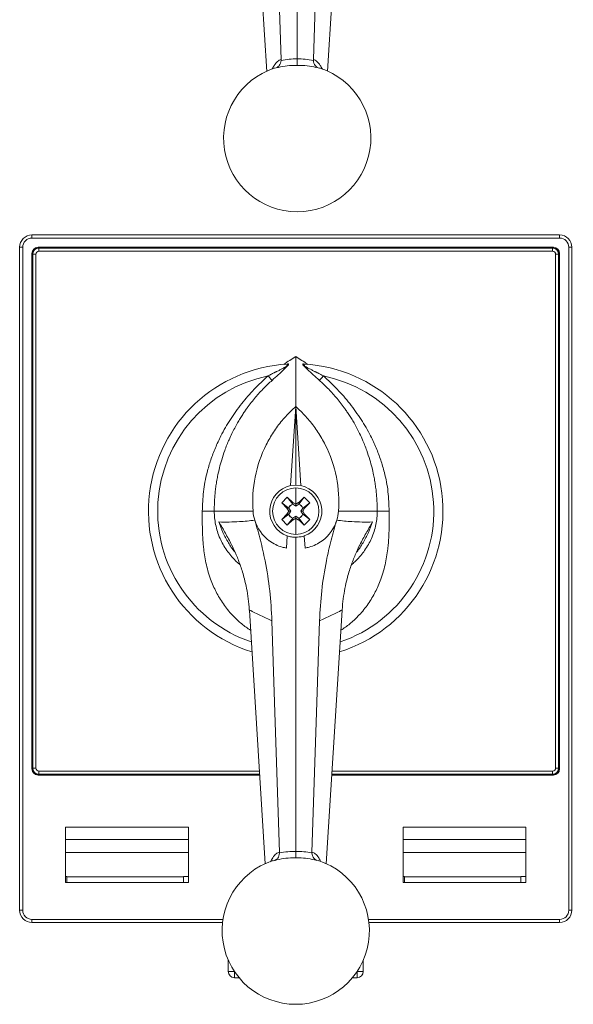
# Model space of a CAD drawing. Units: millimetres. Extents: x -504 to 255, y 561 to 1007.
# Drawn here: x 25 to 115, y 561 to 721 of the extents above; entities that cross this region are included whole.
import ezdxf

# ---------------------------------------------------------------- set-up
doc = ezdxf.new("R2010")
doc.units = ezdxf.units.MM

# ---------------------------------------------------------------- blocks, each defined once
blk = doc.blocks.new('A2-06D-NA')
at = {"color": 7, "linetype": 'Continuous', "lineweight": 15}
for p, q in [((-43, 45), (43, 45)), ((-45, -65), (-45, 43)), ((-43, 42), (-43, -42)), ((-42.9, 41.9), (-42.9, -41.9)), ((-42.85, -41.85), (-42.85, 41.85)), ((42, 43), (-42, 43)), ((41.9, 42.9), (-41.9, 42.9)), ((-41.85, 42.85), (41.85, 42.85)), ((42.85, 41.85), (42.85, -41.85)), ((42.9, -41.9), (42.9, 41.9)), ((43, -42), (43, 42)), ((45, 43), (45, -65)), ((1.33, 23.96), (1.36, 23.96)), ((0, 17.04), (-0.61, 16.48)), ((0, 17.04), (0.61, 16.48)), ((0, 4.25), (0, 17.04)), ((-0.84, 4.17), (0, 4.25)), ((0, 4.25), (0.84, 4.17)), ((-2.28, 1.38), (-1.38, 2.28)), ((-1.38, 2.28), (-0.48, 1.43)), ((-0.49, 1.15), (-1.38, 2.28)), ((0.48, 1.43), (1.38, 2.28)), ((1.38, 2.28), (0.49, 1.15)), ((1.38, 2.28), (2.28, 1.38)), ((-1.43, 0.48), (-2.28, 1.38)), ((-2.28, 1.38), (-1.15, 0.49)), ((-1.15, 0.49), (-1.45, 0.47)), ((-1.14, 0), (-1.44, 0.47)), ((-1.44, -0.47), (-1.14, 0)), ((-0.82, 0), (-1.15, 0.49)), ((-1.15, -0.49), (-0.82, 0)), ((-0.82, 0), (-1.14, 0)), ((-0.49, 1.15), (-0.48, 1.43)), ((-0.49, 1.15), (0, 0.82)), ((-0.47, 1.44), (0, 1.14)), ((0, 1.14), (0.47, 1.44)), ((0, 0.82), (0.49, 1.15)), ((0, 1.14), (0, 0.82)), ((0.48, 1.43), (0.49, 1.15)), ((1.15, 0.49), (0.82, 0)), ((0.82, 0), (1.15, -0.49)), ((0.82, 0), (1.14, 0)), ((1.44, 0.47), (1.14, 0)), ((1.14, 0), (1.44, -0.47)), ((1.15, 0.49), (2.28, 1.38)), ((1.15, 0.49), (1.43, 0.48)), ((2.28, 1.38), (1.43, 0.48)), ((-2.28, -1.38), (-1.43, -0.48)), ((-1.15, -0.49), (-2.28, -1.38)), ((-1.38, -2.28), (-2.28, -1.38)), ((-1.15, -0.49), (-1.43, -0.48)), ((-1.38, -2.28), (-0.49, -1.15)), ((-0.48, -1.43), (-1.38, -2.28)), ((0, -0.82), (-0.49, -1.15)), ((-0.49, -1.15), (-0.47, -1.45)), ((0, -1.14), (-0.47, -1.44)), ((0, -0.82), (0, -1.14)), ((0.49, -1.15), (0, -0.82)), ((0.47, -1.44), (0, -1.14)), ((0.49, -1.15), (0.48, -1.43)), ((1.38, -2.28), (0.48, -1.43)), ((0.49, -1.15), (1.38, -2.28)), ((1.43, -0.48), (1.15, -0.49)), ((2.28, -1.38), (1.15, -0.49)), ((2.28, -1.38), (1.38, -2.28)), ((1.43, -0.48), (2.28, -1.38)), ((0, -55.43), (0, -4.25)), ((-7.56, -16.15), (-7.57, -16.08)), ((-4.96, -57.44), (-7.56, -16.15)), ((4.96, -57.47), (7.56, -16.15)), ((7.56, -16.15), (7.57, -16.08)), ((-42, -43), (-5.87, -43)), ((-41.9, -42.9), (-5.88, -42.9)), ((-5.88, -42.85), (-41.85, -42.85)), ((5.87, -43), (42, -43)), ((41.85, -42.85), (5.88, -42.85)), ((5.88, -42.9), (41.9, -42.9)), ((-37.5, -51.5), (-17.5, -51.5)), ((-37.5, -51.5), (-37.5, -60.5)), ((-17.5, -60.5), (-17.5, -51.5)), ((17.5, -51.5), (37.5, -51.5)), ((17.5, -51.5), (17.5, -60.5)), ((37.5, -60.5), (37.5, -51.5)), ((-17.5, -53.5), (-37.5, -53.5)), ((37.5, -53.5), (17.5, -53.5)), ((-17.5, -55.59), (-37.5, -55.59)), ((-2.64, -55.68), (-2.64, -55.55)), ((2.64, -55.68), (2.64, -55.55)), ((37.5, -55.59), (17.5, -55.59)), ((-3.73, -56.96), (-3.7, -56.95)), ((3.73, -56.96), (3.7, -56.95)), ((-37.5, -59.53), (-37.3, -59.53)), ((-37.5, -60.5), (-17.5, -60.5)), ((-37.3, -59.58), (-37.3, -59.53)), ((-37.3, -60.5), (-37.3, -59.58)), ((-18.3, -59.58), (-37.3, -59.58)), ((-18.3, -59.53), (-17.5, -59.53)), ((-18.3, -59.58), (-18.3, -59.53)), ((-18.3, -60.5), (-18.3, -59.58)), ((17.7, -59.53), (17.5, -59.53)), ((17.5, -60.5), (37.5, -60.5)), ((17.7, -59.58), (17.7, -59.53)), ((17.7, -60.5), (17.7, -59.58)), ((36.7, -59.58), (17.7, -59.58)), ((37.5, -59.53), (36.7, -59.53)), ((36.7, -59.58), (36.7, -59.53)), ((36.7, -60.5), (36.7, -59.58)), ((-11.93, -67), (-43, -67)), ((43, -67), (11.93, -67)), ((-11, -75), (-11, -73.13)), ((11, -73.13), (11, -75)), ((-9.23, -76), (-10, -76)), ((10, -76), (9.23, -76))]:
    blk.add_line(p, q, dxfattribs=at)
at = {"color": 8, "linetype": 'Continuous', "lineweight": 0}
for p, q in [((-43, 44.5), (-43, 45)), ((43, 45), (43, 44.5)), ((43, 44.5), (-43, 44.5)), ((-44.5, 43), (-45, 43)), ((-44.5, 43), (-44.5, -65)), ((-42.35, 41.85), (-42.85, 41.85)), ((-42.35, 41.85), (-42.35, -41.85)), ((-41.85, 42.35), (-41.85, 42.85)), ((41.85, 42.35), (-41.85, 42.35)), ((41.85, 42.85), (41.85, 42.35)), ((42.35, -41.85), (42.35, 41.85)), ((42.85, 41.85), (42.35, 41.85)), ((44.5, -65), (44.5, 43)), ((45, 43), (44.5, 43)), ((-0.84, 4.17), (0, 17.04)), ((0.84, 4.17), (0, 17.04)), ((-6.96, 0), (-13.28, 0)), ((6.96, 0), (13.28, 0)), ((-1.51, -6.01), (-1.38, -4.02)), ((1.51, -6.01), (1.38, -4.02)), ((-42.35, -41.85), (-42.85, -41.85)), ((-41.85, -42.35), (-5.91, -42.35)), ((-41.85, -42.35), (-41.85, -42.85)), ((5.91, -42.35), (41.85, -42.35)), ((41.85, -42.85), (41.85, -42.35)), ((42.85, -41.85), (42.35, -41.85)), ((-3.7, -56.95), (-3.42, -56.89)), ((3.7, -56.95), (3.42, -56.89)), ((-44.5, -65), (-45, -65)), ((45, -65), (44.5, -65)), ((-43, -66.5), (-11.86, -66.5)), ((-43, -66.5), (-43, -67)), ((11.86, -66.5), (43, -66.5)), ((43, -67), (43, -66.5)), ((-10, -75), (-11, -75)), ((-10, -74.97), (-10, -75)), ((-10, -75), (-9.98, -75)), ((-10, -75), (-10, -76)), ((9.98, -75), (10, -75)), ((10, -75), (10, -74.97)), ((11, -75), (10, -75)), ((10, -75), (10, -76))]:
    blk.add_line(p, q, dxfattribs=at)
at = {"color": 7, "linetype": 'Continuous', "lineweight": 15, "flags": 128}
for points in [[(-2.64, -55.55), (-3.33, -34.45), (-3.87, -17.86)], [(2.64, -55.55), (3.33, -34.45), (3.87, -17.86)]]:
    blk.add_lwpolyline(points, dxfattribs=at)
at = {"color": 7, "linetype": 'Continuous', "lineweight": 15}
for centre, radius, start, end in [((-43, 43), 2, 90, 180), ((43, 43), 2, 0, 90), ((-42, 42), 1, 90, 180), ((-41.9, 41.9), 1, 90, 180), ((-41.85, 41.85), 1, 90, 180), ((41.85, 41.85), 1, 360, 90), ((41.9, 41.9), 1, 0, 90), ((42, 42), 1, 0, 90), ((15, 0), 29.32, 120.7721, 125.325), ((-15, 0), 29.32, 54.675, 59.2279), ((0, 0), 24, 93.2367, 252.7004), ((0, 0), 24, 287.346, 86.7633), ((0, 0), 4.25, 101.4392, 251.0716), ((0, 0), 3.78, 90, 270), ((0, 0), 3.78, 270, 90), ((0, 0), 4.25, 288.9284, 78.5608), ((0, 0), 1.25, 113.1421, 156.8579), ((0, 0), 1.25, 23.1421, 66.8579), ((0, 0), 1.25, 203.1421, 246.8579), ((0, 0), 1.25, 293.1421, 336.8579), ((-42, -42), 1, 180, 270), ((-41.9, -41.9), 1, 180, 270), ((-41.85, -41.85), 1, 180, 270), ((41.85, -41.85), 1, 270, 0), ((41.9, -41.9), 1, 270, 0), ((42, -42), 1, 270, 0), ((0, -68.34), 12, 108.1384, 270), ((0, -68.34), 12, 270, 71.8663), ((-43, -65), 2, 180, 270), ((43, -65), 2, 270, 0), ((-10, -75), 1, 180, 270), ((10, -75), 1, 270, 0)]:
    blk.add_arc(centre, radius, start, end, dxfattribs=at)
at = {"color": 8, "linetype": 'Continuous', "lineweight": 0}
for centre, radius, start, end in [((-43, 43), 1.5, 90, 180), ((43, 43), 1.5, 0, 90), ((-41.85, 41.85), 0.5, 90, 180), ((41.85, 41.85), 0.5, 360, 90), ((0, 0), 22.5, 101.5522, 251.2137), ((0, 0), 22.5, 288.828, 78.4478), ((-41.85, -41.85), 0.5, 180, 270), ((41.85, -41.85), 0.5, 270, 0), ((-43, -65), 1.5, 180, 270), ((43, -65), 1.5, 270, 0)]:
    blk.add_arc(centre, radius, start, end, dxfattribs=at)
at = {"color": 7, "linetype": 'Continuous', "lineweight": 15}
for centre, major_axis, ratio, start_param, end_param in [((13.68, 1.44), (-13.99, 15.32), 0.995548, 0.362723, 0.902865), ((-13.68, 1.44), (13.99, 15.32), 0.995548, 5.38032, 5.920462), ((-0.12, 0.12), (-0.782, 0.782), 0.988955, 5.842099, 6.724272), ((0.12, 0.12), (0.782, 0.782), 0.988955, 5.842099, 6.724272), ((0.42, 0.46), (4.43, 4.86), 0.995548, 5.153899, 5.38032), ((-0.42, 0.46), (-4.43, 4.86), 0.995548, 0.902865, 1.129287), ((-0.12, -0.12), (0.782, 0.782), 0.988955, 2.700506, 3.582679), ((0.12, -0.12), (0.782, -0.782), 0.988955, 5.842099, 6.724272)]:
    blk.add_ellipse(centre, major_axis=major_axis, ratio=ratio, start_param=start_param, end_param=end_param, dxfattribs=at)
at = {"color": 8, "linetype": 'Continuous', "lineweight": 0}
for centre, major_axis, start_param, end_param in [((-0.42, 0.46), (-4.43, 4.86), 1.129287, 1.766446), ((0.42, 0.46), (4.43, 4.86), 4.516739, 5.153899)]:
    blk.add_ellipse(centre, major_axis=major_axis, ratio=0.995548, start_param=start_param, end_param=end_param, dxfattribs=at)
at = {"color": 7, "linetype": 'Continuous', "lineweight": 15}
for points, knots in [([(0, 17.04), (0, 18.46), (0, 21.3), (0, 23.89), (0, 25.19)], [0, 0, 0, 0, 0.499911, 1, 1, 1, 1]), ([(-0.61, 16.48), (-1.17, 15.92), (-2.27, 14.8), (-3.68, 12.89), (-4.44, 11.52), (-4.81, 10.83)], [0, 0, 0, 0, 0.333035, 0.666278, 1, 1, 1, 1]), ([(0.61, 16.48), (1.16, 15.93), (2.26, 14.81), (3.67, 12.9), (4.43, 11.52), (4.81, 10.83)], [0, 0, 0, 0, 0.329446, 0.662657, 1, 1, 1, 1]), ([(-3.87, -17.86), (-3.97, -16.22), (-4.15, -12.93), (-4.87, -8.56), (-5.72, -4.73), (-6.36, -2.55), (-6.68, -1.46)], [0, 0, 0, 0, 0.293093, 0.588067, 0.793772, 1, 1, 1, 1]), ([(3.87, -17.86), (3.97, -16.22), (4.15, -12.93), (4.87, -8.56), (5.72, -4.73), (6.36, -2.55), (6.68, -1.46)], [0, 0, 0, 0, 0.293093, 0.588067, 0.793772, 1, 1, 1, 1]), ([(-12.51, -1.76), (-12.51, -1.77), (-12.16, -2.37), (-11.46, -3.56), (-10.52, -5.3), (-9.69, -7.08), (-8.98, -8.89), (-8.42, -10.74), (-8.01, -12.55), (-7.72, -14.24), (-7.62, -15.46), (-7.57, -16.08)], [0, 0, 0, 0, 0.00101, 0.173418, 0.345757, 0.476374, 0.607117, 0.737317, 0.824861, 0.91262, 1, 1, 1, 1]), ([(12.51, -1.76), (12.51, -1.77), (12.16, -2.37), (11.46, -3.56), (10.52, -5.3), (9.69, -7.08), (8.98, -8.89), (8.42, -10.74), (8.01, -12.55), (7.72, -14.24), (7.62, -15.46), (7.57, -16.08)], [0, 0, 0, 0, 0.00101, 0.173418, 0.345757, 0.476374, 0.607117, 0.737317, 0.824861, 0.91262, 1, 1, 1, 1]), ([(0, -4.25), (-0.23, -4.24), (-0.71, -4.22), (-1.15, -4.09), (-1.38, -4.02)], [0, 0, 0, 0, 0.493356, 1, 1, 1, 1]), ([(1.38, -4.02), (1.3, -4.05), (0.86, -4.19), (0.39, -4.22), (0, -4.25)], [0, 0, 0, 0, 0.177702, 1, 1, 1, 1]), ([(-2.64, -55.68), (-2.66, -55.84), (-2.71, -56.16), (-2.94, -56.55), (-3.19, -56.78), (-3.36, -56.87), (-3.42, -56.89), (-3.42, -56.89)], [0, 0, 0, 0, 0.2735764, 0.5458245, 0.8558503, 0.9959127, 1, 1, 1, 1]), ([(0, -56.5), (0, -56.45), (0, -56.36), (0, -56.01), (0, -55.67), (0, -55.47), (0, -55.43)], [0, 0, 0, 0, 0.3163616, 0.6330599, 0.940044, 1, 1, 1, 1]), ([(2.64, -55.68), (2.66, -55.84), (2.71, -56.16), (2.94, -56.55), (3.19, -56.78), (3.36, -56.87), (3.42, -56.89), (3.42, -56.89)], [0, 0, 0, 0, 0.2735764, 0.5458245, 0.8558503, 0.9959127, 1, 1, 1, 1])]:
    blk.add_open_spline(points, degree=3, knots=knots, dxfattribs=at)
at = {"color": 8, "linetype": 'Continuous', "lineweight": 0}
for points, knots in [([(-1.36, 23.96), (-1.32, 23.96), (-1.26, 23.96), (-1.26, 23.89), (-1.34, 23.78), (-1.54, 23.61), (-1.89, 23.38), (-2.35, 23.13), (-2.77, 22.92), (-3.07, 22.78), (-3.24, 22.7), (-3.33, 22.65), (-3.38, 22.63), (-3.4, 22.62), (-3.41, 22.61), (-3.42, 22.61), (-3.42, 22.61), (-3.43, 22.61), (-3.43, 22.61), (-3.43, 22.61), (-3.43, 22.61), (-3.43, 22.61), (-3.43, 22.61), (-3.43, 22.61), (-3.43, 22.61), (-3.43, 22.61), (-3.48, 22.56), (-3.68, 22.51), (-4.02, 22.3), (-4.33, 22.14), (-4.51, 22.04)], [0, 0, 0, 0, 0.058762, 0.115024, 0.169399, 0.230688, 0.339489, 0.474388, 0.58669, 0.655246, 0.692606, 0.712054, 0.721968, 0.726974, 0.729488, 0.730749, 0.731379, 0.731696, 0.731853, 0.731931, 0.731972, 0.731991, 0.732001, 0.732006, 0.732009, 0.732011, 0.736852, 0.7718, 0.865768, 1, 1, 1, 1]), ([(-3.86, 21.31), (-3.52, 21.62), (-2.85, 22.22), (-2.05, 22.95), (-1.5, 23.48), (-1.23, 23.77), (-1.14, 23.93), (-1.17, 24), (-1.27, 24.01), (-1.39, 23.97), (-1.46, 23.96)], [0, 0, 0, 0, 0.2599192, 0.511364, 0.6507706, 0.7586025, 0.8203048, 0.8804954, 0.9375481, 1, 1, 1, 1]), ([(3.86, 21.31), (3.52, 21.62), (2.85, 22.22), (2.05, 22.95), (1.5, 23.48), (1.23, 23.77), (1.14, 23.93), (1.17, 24), (1.27, 24.01), (1.39, 23.97), (1.46, 23.96)], [0, 0, 0, 0, 0.2599192, 0.511364, 0.6507706, 0.7586025, 0.8203048, 0.8804954, 0.9375481, 1, 1, 1, 1]), ([(1.36, 23.96), (1.32, 23.96), (1.26, 23.96), (1.26, 23.89), (1.34, 23.78), (1.54, 23.61), (1.89, 23.38), (2.35, 23.13), (2.77, 22.92), (3.07, 22.78), (3.24, 22.7), (3.33, 22.65), (3.38, 22.63), (3.4, 22.62), (3.41, 22.61), (3.42, 22.61), (3.42, 22.61), (3.43, 22.61), (3.43, 22.61), (3.43, 22.61), (3.43, 22.61), (3.43, 22.61), (3.43, 22.61), (3.43, 22.61), (3.43, 22.61), (3.43, 22.61), (3.48, 22.56), (3.68, 22.51), (4.02, 22.3), (4.33, 22.14), (4.51, 22.04)], [0, 0, 0, 0, 0.058762, 0.115024, 0.169399, 0.230688, 0.339489, 0.474388, 0.58669, 0.655246, 0.692606, 0.712054, 0.721969, 0.726974, 0.729488, 0.730749, 0.731379, 0.731696, 0.731853, 0.731931, 0.731972, 0.731991, 0.732001, 0.732006, 0.732009, 0.732011, 0.736852, 0.7718, 0.865768, 1, 1, 1, 1]), ([(-4.51, 22.04), (-5.28, 21.33), (-6.8, 19.91), (-8.85, 17.53), (-10.68, 15), (-12.09, 12.56), (-13.12, 10.33), (-13.87, 8.35), (-14.57, 5.97), (-15.12, 3.19), (-15.19, 1.06), (-15.23, 0)], [0, 0, 0, 0, 0.124681, 0.247016, 0.372711, 0.495831, 0.580568, 0.66419, 0.747165, 0.874525, 1, 1, 1, 1]), ([(-13.28, 0), (-13.28, 0.26), (-13.28, 0.78), (-13.24, 1.58), (-13.19, 2.41), (-13.11, 3.26), (-13, 4.14), (-12.86, 5.04), (-12.67, 6.01), (-12.42, 7.12), (-12.06, 8.45), (-11.55, 9.99), (-10.98, 11.42), (-10.43, 12.62), (-9.97, 13.53), (-9.52, 14.35), (-9.08, 15.09), (-8.66, 15.75), (-8.27, 16.33), (-7.6, 17.28), (-6.61, 18.54), (-5.26, 20.02), (-4.31, 20.9), (-3.86, 21.31)], [0, 0, 0, 0, 0.032195, 0.065521, 0.099982, 0.135581, 0.17232, 0.210201, 0.249229, 0.296018, 0.353239, 0.420907, 0.499044, 0.544536, 0.586793, 0.625812, 0.661589, 0.694119, 0.723401, 0.749432, 0.839377, 0.922903, 1, 1, 1, 1]), ([(-4.51, 22.04), (-4.43, 21.96), (-4.28, 21.79), (-4.08, 21.57), (-3.93, 21.39), (-3.88, 21.34), (-3.86, 21.31)], [0, 0, 0, 0, 0.242772, 0.500002, 0.757228, 1, 1, 1, 1]), ([(4.51, 22.04), (4.43, 21.96), (4.28, 21.79), (4.08, 21.57), (3.93, 21.39), (3.88, 21.34), (3.86, 21.31)], [0, 0, 0, 0, 0.242772, 0.500002, 0.757228, 1, 1, 1, 1]), ([(13.28, 0), (13.28, 0.26), (13.28, 0.78), (13.24, 1.58), (13.19, 2.41), (13.11, 3.26), (13, 4.14), (12.86, 5.04), (12.67, 6.01), (12.42, 7.12), (12.06, 8.45), (11.55, 9.99), (10.98, 11.42), (10.43, 12.62), (9.97, 13.53), (9.52, 14.35), (9.08, 15.09), (8.66, 15.75), (8.27, 16.33), (7.6, 17.28), (6.61, 18.54), (5.26, 20.02), (4.31, 20.9), (3.86, 21.31)], [0, 0, 0, 0, 0.032195, 0.065521, 0.099982, 0.135581, 0.17232, 0.210201, 0.249229, 0.296018, 0.353239, 0.420907, 0.499044, 0.544536, 0.586793, 0.625812, 0.661589, 0.694119, 0.723401, 0.749432, 0.839377, 0.922903, 1, 1, 1, 1]), ([(4.51, 22.04), (5.28, 21.33), (6.8, 19.91), (8.85, 17.53), (10.68, 15), (12.09, 12.56), (13.12, 10.33), (13.87, 8.35), (14.57, 5.97), (15.12, 3.19), (15.19, 1.06), (15.23, 0)], [0, 0, 0, 0, 0.124681, 0.247016, 0.372711, 0.495831, 0.580568, 0.66419, 0.747165, 0.874525, 1, 1, 1, 1]), ([(0, 1.14), (0, 1.43), (0, 1.98), (0, 2.7), (0, 3.3), (0, 3.63), (0, 3.78)], [0, 0, 0, 0, 0.3039554, 0.5719542, 0.8039743, 1, 1, 1, 1]), ([(-15.23, 0), (-15.23, -0.36), (-15.23, -1.02), (-15.23, -1.88), (-15.22, -2.68), (-15.2, -3.49), (-15.16, -4.37), (-15.1, -5.26), (-15, -6.28), (-14.83, -7.45), (-14.57, -8.76), (-14.22, -10.07), (-13.8, -11.3), (-13.34, -12.41), (-12.85, -13.41), (-12.28, -14.39), (-11.64, -15.35), (-10.93, -16.27), (-10.01, -17.29), (-8.84, -18.39), (-7.85, -19.07), (-7.36, -19.41)], [0, 0, 0, 0, 0.049644, 0.088916, 0.117815, 0.158987, 0.199915, 0.237845, 0.280358, 0.339717, 0.398928, 0.462537, 0.524749, 0.576006, 0.626579, 0.676668, 0.73019, 0.783115, 0.835711, 0.918293, 1, 1, 1, 1]), ([(-13.28, 0), (-13.35, 0), (-13.49, 0), (-13.96, 0), (-14.57, 0), (-15.02, 0), (-15.23, 0)], [0, 0, 0, 0, 0.242772, 0.5, 0.757228, 1, 1, 1, 1]), ([(-9.07, -8.74), (-9.11, -8.71), (-9.36, -8.51), (-9.88, -8.01), (-10.58, -7.27), (-11.26, -6.37), (-11.85, -5.45), (-12.37, -4.41), (-12.78, -3.33), (-13.07, -2.2), (-13.25, -1.09), (-13.27, -0.36), (-13.28, 0)], [0, 0, 0, 0, 0.015129, 0.101862, 0.225954, 0.331783, 0.450625, 0.559159, 0.67891, 0.792029, 0.898891, 1, 1, 1, 1]), ([(15.23, 0), (15.23, -0.36), (15.23, -1.02), (15.23, -1.88), (15.22, -2.68), (15.2, -3.49), (15.16, -4.37), (15.1, -5.26), (15, -6.28), (14.83, -7.45), (14.57, -8.76), (14.22, -10.07), (13.8, -11.3), (13.34, -12.41), (12.85, -13.41), (12.28, -14.39), (11.64, -15.35), (10.93, -16.27), (10.01, -17.29), (8.84, -18.39), (7.85, -19.07), (7.36, -19.41)], [0, 0, 0, 0, 0.049644, 0.088916, 0.117815, 0.158987, 0.199915, 0.237845, 0.280358, 0.339717, 0.398928, 0.462537, 0.524749, 0.576006, 0.626579, 0.676668, 0.73019, 0.783115, 0.835711, 0.918293, 1, 1, 1, 1]), ([(9.07, -8.74), (9.11, -8.71), (9.36, -8.51), (9.88, -8.01), (10.58, -7.27), (11.26, -6.37), (11.85, -5.45), (12.37, -4.41), (12.78, -3.33), (13.07, -2.2), (13.25, -1.09), (13.27, -0.36), (13.28, 0)], [0, 0, 0, 0, 0.015129, 0.101862, 0.225954, 0.331783, 0.450625, 0.559159, 0.67891, 0.792029, 0.898891, 1, 1, 1, 1]), ([(13.28, 0), (13.35, 0), (13.49, 0), (13.96, 0), (14.57, 0), (15.02, 0), (15.23, 0)], [0, 0, 0, 0, 0.242772, 0.5, 0.757227, 1, 1, 1, 1]), ([(-6.68, -1.46), (-7.51, -1.56), (-9.44, -1.78), (-11.39, -1.77), (-12.51, -1.76)], [0, 0, 0, 0, 0.428413, 1, 1, 1, 1]), ([(0, -3.78), (0, -3.63), (0, -3.3), (0, -2.7), (0, -1.98), (0, -1.43), (0, -1.14)], [0, 0, 0, 0, 0.196014, 0.428031, 0.696035, 1, 1, 1, 1]), ([(6.68, -1.46), (7.51, -1.56), (9.44, -1.78), (11.39, -1.77), (12.51, -1.76)], [0, 0, 0, 0, 0.428413, 1, 1, 1, 1]), ([(-12.51, -1.76), (-12.31, -2.33), (-11.92, -3.47), (-11.02, -5.09), (-10.35, -6.16), (-9.93, -6.63), (-9.92, -6.64)], [0, 0, 0, 0, 0.344445, 0.688564, 0.992508, 1, 1, 1, 1]), ([(12.51, -1.76), (12.31, -2.33), (11.92, -3.47), (11.02, -5.09), (10.35, -6.16), (9.93, -6.63), (9.92, -6.64)], [0, 0, 0, 0, 0.344445, 0.688564, 0.992508, 1, 1, 1, 1]), ([(-4.3, -4.82), (-3.96, -5.04), (-3.31, -5.47), (-2.35, -5.84), (-1.74, -5.96), (-1.51, -6.01)], [0, 0, 0, 0, 0.397616, 0.772409, 1, 1, 1, 1]), ([(4.3, -4.82), (3.96, -5.04), (3.31, -5.47), (2.35, -5.84), (1.74, -5.96), (1.51, -6.01)], [0, 0, 0, 0, 0.397616, 0.772409, 1, 1, 1, 1]), ([(-7.57, -16.08), (-6.95, -16.4), (-5.73, -17.04), (-4.49, -17.59), (-3.87, -17.86)], [0, 0, 0, 0, 0.499958, 1, 1, 1, 1]), ([(7.57, -16.08), (6.95, -16.4), (5.73, -17.04), (4.49, -17.59), (3.87, -17.86)], [0, 0, 0, 0, 0.4999584, 1, 1, 1, 1]), ([(-2.64, -55.55), (-2.64, -55.55), (-2.85, -55.58), (-3.18, -55.79), (-3.69, -56.32), (-3.98, -56.9), (-4.1, -57.12)], [0, 0, 0, 0, 0.000011, 0.371653, 0.754072, 1, 1, 1, 1]), ([(0, -55.43), (0, -55.43), (-0.44, -55.43), (-1.31, -55.46), (-2.2, -55.59), (-2.64, -55.68), (-2.64, -55.68)], [0, 0, 0, 0, 0.000022, 0.495555, 0.997364, 1, 1, 1, 1]), ([(0, -55.43), (0, -55.43), (0.44, -55.43), (1.31, -55.46), (2.2, -55.59), (2.64, -55.68), (2.64, -55.68)], [0, 0, 0, 0, 0.000021, 0.495554, 0.997364, 1, 1, 1, 1]), ([(2.64, -55.55), (2.64, -55.55), (2.85, -55.58), (3.18, -55.79), (3.68, -56.3), (3.96, -56.85), (4.06, -57.05)], [0, 0, 0, 0, 0.000011, 0.382959, 0.777012, 1, 1, 1, 1]), ([(-3.42, -56.89), (-2.94, -56.78), (-1.98, -56.55), (-0.82, -56.47), (-0.17, -56.49), (0, -56.5)], [0, 0, 0, 0, 0.4224739, 0.8533785, 1, 1, 1, 1]), ([(3.42, -56.89), (2.94, -56.78), (1.98, -56.55), (0.82, -56.47), (0.17, -56.49), (0, -56.5)], [0, 0, 0, 0, 0.4224743, 0.8533794, 1, 1, 1, 1])]:
    blk.add_open_spline(points, degree=3, knots=knots, dxfattribs=at)
blk = doc.blocks.new('A2-06D')
blk.add_blockref('A2-06D-NA', (-0.12, 0.12))
blk = doc.blocks.new('A2N-R224-NA')
at = {"color": 7, "linetype": 'Continuous', "lineweight": 15}
for p, q in [((-43, 65), (43, 65)), ((-45, -43), (-45, 63)), ((45, 63), (45, -43)), ((-42, 61), (-42, 47)), ((41, 62), (-41, 62)), ((-40.75, 61.9), (41.05, 61.9)), ((-27.35, 62), (-27.35, 61.9)), ((-20.35, 62), (-20.35, 61.9)), ((20.65, 61.9), (20.65, 62)), ((27.65, 62), (27.65, 61.9)), ((-41.75, 47.1), (-41.75, 60.9)), ((42.05, 60.9), (42.05, 47.1)), ((-41.75, 47.1), (-41.75, 47)), ((-41, 46), (41, 46)), ((41.05, 46.1), (-40.75, 46.1)), ((-2.85, 46.1), (-2.85, 46)), ((3.15, 46.1), (3.15, 46)), ((43, 43), (-43, 43)), ((-43, 43), (-43, -43)), ((-42.85, -41.85), (-42.85, 41.85)), ((-41.85, 42.85), (41.85, 42.85)), ((42.85, 41.85), (42.85, -41.85)), ((43, -43), (43, 43)), ((0, 17.04), (-0.61, 16.48)), ((0, 17.04), (0.61, 16.48)), ((0, 4.25), (0, 17.04)), ((-0.84, 4.17), (0, 4.25)), ((0, 4.25), (0.84, 4.17)), ((-2.34, 1.28), (-1.48, 2.22)), ((-1.48, 2.22), (-0.54, 1.41)), ((-0.54, 1.13), (-1.48, 2.22)), ((0.41, 1.45), (1.28, 2.34)), ((1.28, 2.34), (0.44, 1.17)), ((1.28, 2.34), (2.22, 1.48)), ((-1.45, 0.41), (-2.34, 1.28)), ((-2.34, 1.28), (-1.17, 0.44)), ((-1.14, -0.05), (-1.46, 0.4)), ((-1.45, 0.41), (-1.17, 0.44)), ((-0.82, -0.04), (-1.17, 0.44)), ((-0.54, 1.13), (-0.54, 1.41)), ((-0.54, 1.13), (-0.04, 0.82)), ((-0.53, 1.42), (-0.05, 1.14)), ((-0.05, 1.14), (0.4, 1.46)), ((-0.04, 0.82), (-0.05, 1.14)), ((-0.04, 0.82), (0.44, 1.17)), ((0.41, 1.45), (0.44, 1.17)), ((1.13, 0.54), (0.82, 0.04)), ((0.82, 0.04), (1.14, 0.05)), ((0.82, 0.04), (1.17, -0.44)), ((1.13, 0.54), (2.22, 1.48)), ((1.13, 0.54), (1.41, 0.54)), ((1.42, 0.53), (1.14, 0.05)), ((1.14, 0.05), (1.46, -0.41)), ((2.22, 1.48), (1.41, 0.54)), ((-2.22, -1.48), (-1.41, -0.54)), ((-1.13, -0.54), (-2.22, -1.48)), ((-1.28, -2.34), (-2.22, -1.48)), ((-1.42, -0.53), (-1.14, -0.05)), ((-1.13, -0.54), (-1.41, -0.54)), ((-1.28, -2.34), (-0.44, -1.17)), ((-0.42, -1.45), (-1.28, -2.34)), ((-1.14, -0.05), (-0.82, -0.04)), ((-1.13, -0.54), (-0.82, -0.04)), ((0.04, -0.82), (-0.44, -1.17)), ((-0.44, -1.17), (-0.41, -1.46)), ((0.05, -1.14), (-0.41, -1.46)), ((0.04, -0.82), (0.05, -1.14)), ((0.54, -1.13), (0.04, -0.82)), ((0.53, -1.42), (0.05, -1.14)), ((0.54, -1.13), (0.54, -1.41)), ((0.54, -1.13), (1.48, -2.22)), ((1.48, -2.22), (0.54, -1.41)), ((1.17, -0.44), (1.46, -0.41)), ((2.34, -1.28), (1.17, -0.44)), ((1.45, -0.42), (2.34, -1.28)), ((2.34, -1.28), (1.48, -2.22)), ((0, -4.25), (-1.38, -4.02)), ((0, -55.43), (0, -4.25)), ((-7.56, -16.15), (-7.57, -16.08)), ((-4.96, -57.47), (-7.56, -16.15)), ((7.56, -16.15), (7.57, -16.08)), ((-43, -43), (-5.87, -43)), ((-5.88, -42.85), (-41.85, -42.85)), ((5.87, -43), (43, -43)), ((41.85, -42.85), (5.88, -42.85)), ((-5.74, -45), (-43, -45)), ((43, -45), (5.74, -45)), ((-2.64, -55.68), (-2.64, -55.55)), ((2.64, -55.68), (2.64, -55.55)), ((-3.73, -56.96), (-3.7, -56.95)), ((3.73, -56.96), (3.7, -56.95))]:
    blk.add_line(p, q, dxfattribs=at)
at = {"color": 8, "linetype": 'Continuous', "lineweight": 0}
for p, q in [((-43, 65), (-43, 64.5)), ((43, 64.5), (-43, 64.5)), ((43, 65), (43, 64.5)), ((-44.5, 63), (-45, 63)), ((-44.5, 63), (-44.5, -43)), ((45, 63), (44.5, 63)), ((44.5, -43), (44.5, 63)), ((-40.75, 61.9), (-40.75, 61.4)), ((41.05, 61.4), (-40.75, 61.4)), ((41.05, 61.9), (41.05, 61.4)), ((-41.25, 60.9), (-41.75, 60.9)), ((-41.25, 60.9), (-41.25, 47.1)), ((41.55, 47.1), (41.55, 60.9)), ((42.05, 60.9), (41.55, 60.9)), ((-41.25, 47.1), (-41.75, 47.1)), ((-40.75, 46.6), (-40.75, 46.1)), ((-40.75, 46.6), (41.05, 46.6)), ((41.05, 46.6), (41.05, 46.1)), ((42.05, 47.1), (41.55, 47.1)), ((-42.35, 41.85), (-42.85, 41.85)), ((-42.35, 41.85), (-42.35, -41.85)), ((-41.85, 42.35), (-41.85, 42.85)), ((41.85, 42.35), (-41.85, 42.35)), ((41.85, 42.85), (41.85, 42.35)), ((42.35, -41.85), (42.35, 41.85)), ((42.85, 41.85), (42.35, 41.85)), ((-0.84, 4.17), (0, 17.04)), ((0.84, 4.17), (0, 17.04)), ((-6.96, 0), (-13.28, 0)), ((6.96, 0), (13.28, 0)), ((-1.51, -6.01), (-1.38, -4.02)), ((1.51, -6.01), (1.38, -4.02)), ((-44.5, -43), (-45, -43)), ((-42.35, -41.85), (-42.85, -41.85)), ((-41.85, -42.35), (-41.85, -42.85)), ((-41.85, -42.35), (-5.91, -42.35)), ((5.91, -42.35), (41.85, -42.35)), ((41.85, -42.85), (41.85, -42.35)), ((42.85, -41.85), (42.35, -41.85)), ((45, -43), (44.5, -43)), ((-43, -44.5), (-5.77, -44.5)), ((-43, -44.5), (-43, -45)), ((5.77, -44.5), (43, -44.5)), ((43, -44.5), (43, -45)), ((-3.7, -56.95), (-3.42, -56.89)), ((3.7, -56.95), (3.42, -56.89))]:
    blk.add_line(p, q, dxfattribs=at)
at = {"color": 7, "linetype": 'Continuous', "lineweight": 15, "flags": 128}
for points in [[(43, 41.89), (42.89, 42.02), (42.82, 42.08)], [(4.96, -57.45), (6.37, -34.98), (7.56, -16.15)], [(-2.64, -55.55), (-3.33, -34.45), (-3.87, -17.86)], [(2.64, -55.55), (3.33, -34.45), (3.87, -17.86)], [(-41.9, -43), (-42.03, -42.89), (-42.09, -42.82)], [(42.76, -43), (42.89, -42.89), (43, -42.75)]]:
    blk.add_lwpolyline(points, dxfattribs=at)
at = {"color": 8, "linetype": 'Continuous', "lineweight": 0, "flags": 128}
for points in [[(-1.36, 23.96), (-1.27, 23.94), (-1.27, 23.88), (-1.35, 23.78), (-1.5, 23.65), (-1.87, 23.4), (-2.38, 23.12), (-2.83, 22.89), (-3.11, 22.76), (-3.27, 22.69), (-3.35, 22.65), (-3.39, 22.63), (-3.41, 22.62), (-3.42, 22.61), (-3.42, 22.61), (-3.42, 22.61), (-3.43, 22.61), (-3.43, 22.61), (-3.43, 22.61), (-3.43, 22.61), (-3.43, 22.61), (-3.43, 22.61), (-3.43, 22.61), (-3.43, 22.61), (-3.43, 22.61), (-3.45, 22.6), (-3.59, 22.53), (-3.97, 22.34), (-4.51, 22.04)], [(1.36, 23.96), (1.27, 23.94), (1.27, 23.88), (1.35, 23.78), (1.5, 23.65), (1.87, 23.4), (2.38, 23.12), (2.83, 22.89), (3.11, 22.76), (3.27, 22.69), (3.35, 22.65), (3.39, 22.63), (3.41, 22.62), (3.42, 22.61), (3.42, 22.61), (3.42, 22.61), (3.43, 22.61), (3.43, 22.61), (3.43, 22.61), (3.43, 22.61), (3.43, 22.61), (3.43, 22.61), (3.43, 22.61), (3.43, 22.61), (3.43, 22.61), (3.45, 22.6), (3.59, 22.53), (3.97, 22.34), (4.51, 22.04)]]:
    blk.add_lwpolyline(points, dxfattribs=at)
at = {"color": 7, "linetype": 'Continuous', "lineweight": 15}
for centre, radius, start, end in [((-43, 63), 2, 90, 180), ((43, 63), 2, 0, 90), ((-41, 61), 1, 90, 180), ((-40.75, 60.9), 1, 90, 180), ((41, 61), 1, 25.2914, 90), ((41.05, 60.9), 1, 0, 90), ((-41, 47), 1, 180, 270), ((-40.75, 47.1), 1, 180, 270), ((-40.75, 47), 1, 180, 270), ((41, 47), 1, 270, 334.7086), ((41.05, 47.1), 1, 270, 0), ((-41.85, 41.85), 1, 90, 180), ((41.85, 41.85), 1, 0, 90), ((15, 0), 29.32, 120.7721, 125.325), ((-15, 0), 29.32, 54.675, 59.2279), ((0, 0), 24, 93.2367, 252.6545), ((0, 0), 24, 287.3176, 86.7633), ((0, 0), 4.25, 101.4392, 251.0716), ((0, 0), 3.78, 2.5277, 182.5277), ((0, 0), 4.25, 288.9284, 78.5608), ((0, 0), 3.78, 182.5277, 2.5277), ((0, 0), 1.25, 115.6698, 159.3855), ((0, 0), 1.25, 25.6698, 69.3855), ((0, 0), 1.25, 205.6698, 249.3855), ((0, 0), 1.25, 295.6698, 339.3855), ((-43, -43), 2, 180, 270), ((-41.85, -41.85), 1, 180, 270), ((41.85, -41.85), 1, 270, 0), ((43, -43), 2, 270, 0), ((0, -68.34), 12, 108.1356, 270), ((0, -68.34), 12, 270, 71.8616)]:
    blk.add_arc(centre, radius, start, end, dxfattribs=at)
at = {"color": 8, "linetype": 'Continuous', "lineweight": 0}
for centre, radius, start, end in [((-43, 63), 1.5, 90, 180), ((43, 63), 1.5, 0, 90), ((-40.75, 60.9), 0.5, 90, 180), ((41.05, 60.9), 0.5, 0, 90), ((-40.75, 47.1), 0.5, 180, 270), ((41.05, 47.1), 0.5, 270, 0), ((-41.85, 41.85), 0.5, 90, 180), ((41.85, 41.85), 0.5, 0, 90), ((0, 0), 22.5, 101.5522, 251.1754), ((0, 0), 22.5, 288.8168, 78.4478), ((-43, -43), 1.5, 180, 270), ((-41.85, -41.85), 0.5, 180, 270), ((41.85, -41.85), 0.5, 270, 0), ((43, -43), 1.5, 270, 0)]:
    blk.add_arc(centre, radius, start, end, dxfattribs=at)
at = {"color": 7, "linetype": 'Continuous', "lineweight": 15}
for centre, major_axis, ratio, start_param, end_param in [((13.68, 1.44), (-13.99, 15.32), 0.995548, 0.362723, 0.902865), ((-13.68, 1.44), (13.99, 15.32), 0.995548, 5.38032, 5.920462), ((-0.42, 0.46), (-4.43, 4.86), 0.995548, 0.902865, 1.129287), ((-0.12, 0.11), (0.816, -0.747), 0.988955, 2.700506, 3.582679), ((0.11, 0.12), (0.747, 0.816), 0.988955, 5.842099, 6.724272), ((0.42, 0.46), (4.43, 4.86), 0.995548, 5.153899, 5.38032), ((-0.11, -0.12), (0.747, 0.816), 0.988955, 2.700506, 3.582679), ((0.12, -0.11), (0.816, -0.747), 0.988955, 5.842099, 6.724272)]:
    blk.add_ellipse(centre, major_axis=major_axis, ratio=ratio, start_param=start_param, end_param=end_param, dxfattribs=at)
at = {"color": 8, "linetype": 'Continuous', "lineweight": 0}
for centre, major_axis, start_param, end_param in [((-0.42, 0.46), (-4.43, 4.86), 1.129287, 1.766446), ((0.42, 0.46), (4.43, 4.86), 4.516739, 5.153899)]:
    blk.add_ellipse(centre, major_axis=major_axis, ratio=0.995548, start_param=start_param, end_param=end_param, dxfattribs=at)
at = {"color": 7, "linetype": 'Continuous', "lineweight": 15}
for points, knots in [([(0, 17.04), (0, 18.46), (0, 21.3), (0, 23.89), (0, 25.19)], [0, 0, 0, 0, 0.4999106, 1, 1, 1, 1]), ([(-0.61, 16.48), (-1.17, 15.92), (-2.27, 14.8), (-3.68, 12.89), (-4.44, 11.52), (-4.81, 10.83)], [0, 0, 0, 0, 0.333035, 0.666278, 1, 1, 1, 1]), ([(0.61, 16.48), (1.16, 15.93), (2.26, 14.81), (3.67, 12.9), (4.43, 11.52), (4.81, 10.83)], [0, 0, 0, 0, 0.329446, 0.662657, 1, 1, 1, 1]), ([(-3.87, -17.86), (-3.97, -16.22), (-4.15, -12.93), (-4.87, -8.56), (-5.72, -4.73), (-6.36, -2.55), (-6.68, -1.46)], [0, 0, 0, 0, 0.293093, 0.588067, 0.793772, 1, 1, 1, 1]), ([(3.87, -17.86), (3.97, -16.22), (4.15, -12.93), (4.87, -8.56), (5.72, -4.73), (6.36, -2.55), (6.68, -1.46)], [0, 0, 0, 0, 0.293093, 0.588067, 0.793772, 1, 1, 1, 1]), ([(-12.51, -1.76), (-12.51, -1.77), (-12.16, -2.37), (-11.46, -3.56), (-10.52, -5.3), (-9.69, -7.08), (-8.98, -8.89), (-8.42, -10.74), (-8.01, -12.55), (-7.72, -14.24), (-7.62, -15.46), (-7.57, -16.08)], [0, 0, 0, 0, 0.00101, 0.173418, 0.345757, 0.476374, 0.607117, 0.737318, 0.824861, 0.91262, 1, 1, 1, 1]), ([(12.51, -1.76), (12.51, -1.77), (12.16, -2.37), (11.46, -3.56), (10.52, -5.3), (9.69, -7.08), (8.98, -8.89), (8.42, -10.74), (8.01, -12.55), (7.72, -14.24), (7.62, -15.46), (7.57, -16.08)], [0, 0, 0, 0, 0.00101, 0.173418, 0.345757, 0.476374, 0.607117, 0.737318, 0.824861, 0.91262, 1, 1, 1, 1]), ([(1.38, -4.02), (1.3, -4.05), (0.86, -4.19), (0.39, -4.22), (0, -4.25)], [0, 0, 0, 0, 0.177702, 1, 1, 1, 1]), ([(-2.64, -55.68), (-2.66, -55.84), (-2.71, -56.16), (-2.94, -56.55), (-3.19, -56.78), (-3.36, -56.87), (-3.42, -56.89), (-3.42, -56.89)], [0, 0, 0, 0, 0.2735779, 0.5458255, 0.8558506, 0.9959129, 1, 1, 1, 1]), ([(0, -56.5), (0, -56.45), (0, -56.36), (0, -56.01), (0, -55.67), (0, -55.47), (0, -55.43)], [0, 0, 0, 0, 0.316362, 0.633061, 0.940044, 1, 1, 1, 1]), ([(2.64, -55.68), (2.66, -55.84), (2.71, -56.16), (2.94, -56.55), (3.19, -56.78), (3.36, -56.87), (3.42, -56.89), (3.42, -56.89)], [0, 0, 0, 0, 0.2735779, 0.5458255, 0.8558506, 0.9959129, 1, 1, 1, 1]), ([(3.7, -56.94), (3.67, -56.92), (3.62, -56.91), (3.63, -56.91), (3.64, -56.91)], [0, 0, 0, 0, 0.708723, 1, 1, 1, 1])]:
    blk.add_open_spline(points, degree=3, knots=knots, dxfattribs=at)
at = {"color": 8, "linetype": 'Continuous', "lineweight": 0}
for points, knots in [([(-3.86, 21.31), (-3.52, 21.62), (-2.85, 22.22), (-2.05, 22.95), (-1.5, 23.48), (-1.23, 23.77), (-1.14, 23.93), (-1.17, 24), (-1.27, 24.01), (-1.39, 23.97), (-1.46, 23.96)], [0, 0, 0, 0, 0.25992, 0.511364, 0.650771, 0.758602, 0.820305, 0.880495, 0.937548, 1, 1, 1, 1]), ([(3.86, 21.31), (3.52, 21.62), (2.85, 22.22), (2.05, 22.95), (1.5, 23.48), (1.23, 23.77), (1.14, 23.93), (1.17, 24), (1.27, 24.01), (1.39, 23.97), (1.46, 23.96)], [0, 0, 0, 0, 0.25992, 0.511364, 0.650771, 0.758602, 0.820305, 0.880495, 0.937548, 1, 1, 1, 1]), ([(-4.51, 22.04), (-5.28, 21.33), (-6.8, 19.91), (-8.85, 17.53), (-10.68, 15), (-12.09, 12.56), (-13.12, 10.33), (-13.87, 8.35), (-14.57, 5.97), (-15.12, 3.19), (-15.19, 1.06), (-15.23, 0)], [0, 0, 0, 0, 0.124681, 0.247016, 0.372711, 0.495831, 0.580568, 0.66419, 0.747165, 0.874525, 1, 1, 1, 1]), ([(-13.28, 0), (-13.28, 0.26), (-13.28, 0.78), (-13.24, 1.58), (-13.19, 2.41), (-13.11, 3.26), (-13, 4.14), (-12.86, 5.04), (-12.67, 6.01), (-12.42, 7.12), (-12.06, 8.45), (-11.55, 9.99), (-10.98, 11.42), (-10.43, 12.62), (-9.97, 13.53), (-9.52, 14.35), (-9.08, 15.09), (-8.66, 15.75), (-8.27, 16.33), (-7.6, 17.28), (-6.61, 18.54), (-5.26, 20.02), (-4.31, 20.9), (-3.86, 21.31)], [0, 0, 0, 0, 0.0321946, 0.0655211, 0.0999824, 0.1355811, 0.1723198, 0.2102013, 0.2492286, 0.2960178, 0.3532386, 0.4209072, 0.4990436, 0.5445358, 0.5867935, 0.6258123, 0.6615887, 0.6941193, 0.7234012, 0.7494317, 0.8393772, 0.9229035, 1, 1, 1, 1]), ([(-4.51, 22.04), (-4.43, 21.96), (-4.28, 21.79), (-4.08, 21.57), (-3.93, 21.39), (-3.88, 21.34), (-3.86, 21.31)], [0, 0, 0, 0, 0.242772, 0.499999, 0.757227, 1, 1, 1, 1]), ([(4.51, 22.04), (4.43, 21.96), (4.28, 21.79), (4.08, 21.57), (3.93, 21.39), (3.88, 21.34), (3.86, 21.31)], [0, 0, 0, 0, 0.242772, 0.499999, 0.757227, 1, 1, 1, 1]), ([(13.28, 0), (13.28, 0.26), (13.28, 0.78), (13.24, 1.58), (13.19, 2.41), (13.11, 3.26), (13, 4.14), (12.86, 5.04), (12.67, 6.01), (12.42, 7.12), (12.06, 8.45), (11.55, 9.99), (10.98, 11.42), (10.43, 12.62), (9.97, 13.53), (9.52, 14.35), (9.08, 15.09), (8.66, 15.75), (8.27, 16.33), (7.6, 17.28), (6.61, 18.54), (5.26, 20.02), (4.31, 20.9), (3.86, 21.31)], [0, 0, 0, 0, 0.032195, 0.065521, 0.099982, 0.135581, 0.17232, 0.210201, 0.249229, 0.296018, 0.353239, 0.420907, 0.499044, 0.544536, 0.586793, 0.625812, 0.661589, 0.694119, 0.723401, 0.749432, 0.839377, 0.922903, 1, 1, 1, 1]), ([(4.51, 22.04), (5.28, 21.33), (6.8, 19.91), (8.85, 17.53), (10.68, 15), (12.09, 12.56), (13.12, 10.33), (13.87, 8.35), (14.57, 5.97), (15.12, 3.19), (15.19, 1.06), (15.23, 0)], [0, 0, 0, 0, 0.124681, 0.247016, 0.372711, 0.495831, 0.580568, 0.66419, 0.747165, 0.874525, 1, 1, 1, 1]), ([(-15.23, 0), (-15.23, -0.42), (-15.23, -1.15), (-15.23, -2.15), (-15.21, -3.11), (-15.17, -4.07), (-15.11, -5.12), (-15, -6.24), (-14.83, -7.45), (-14.57, -8.76), (-14.22, -10.07), (-13.8, -11.3), (-13.34, -12.41), (-12.85, -13.41), (-12.19, -14.56), (-11.31, -15.82), (-10.15, -17.16), (-8.84, -18.39), (-7.85, -19.07), (-7.36, -19.41)], [0, 0, 0, 0, 0.056912, 0.099705, 0.137397, 0.186614, 0.23174, 0.280368, 0.33973, 0.398944, 0.462556, 0.52477, 0.576029, 0.626604, 0.676696, 0.756721, 0.835704, 0.91829, 1, 1, 1, 1]), ([(-13.28, 0), (-13.35, 0), (-13.49, 0), (-13.96, 0), (-14.57, 0), (-15.02, 0), (-15.23, 0)], [0, 0, 0, 0, 0.242772, 0.5, 0.757228, 1, 1, 1, 1]), ([(-9.07, -8.74), (-9.11, -8.71), (-9.36, -8.51), (-9.88, -8.01), (-10.58, -7.27), (-11.26, -6.37), (-11.85, -5.45), (-12.37, -4.41), (-12.78, -3.33), (-13.07, -2.2), (-13.25, -1.09), (-13.27, -0.36), (-13.28, 0)], [0, 0, 0, 0, 0.015129, 0.101861, 0.225954, 0.331783, 0.450625, 0.559159, 0.67891, 0.792029, 0.898891, 1, 1, 1, 1]), ([(3.78, 0.17), (3.62, 0.16), (3.29, 0.15), (2.7, 0.12), (1.98, 0.09), (1.43, 0.06), (1.14, 0.05)], [0, 0, 0, 0, 0.196014, 0.428031, 0.696034, 1, 1, 1, 1]), ([(15.23, 0), (15.23, -0.42), (15.23, -1.15), (15.23, -2.15), (15.21, -3.11), (15.17, -4.07), (15.11, -5.12), (15, -6.24), (14.83, -7.45), (14.57, -8.76), (14.22, -10.07), (13.8, -11.3), (13.34, -12.41), (12.85, -13.41), (12.19, -14.56), (11.31, -15.82), (10.15, -17.16), (8.84, -18.39), (7.85, -19.07), (7.36, -19.41)], [0, 0, 0, 0, 0.056912, 0.099705, 0.137397, 0.186614, 0.23174, 0.280368, 0.33973, 0.398944, 0.462556, 0.52477, 0.576029, 0.626604, 0.676696, 0.756721, 0.835704, 0.91829, 1, 1, 1, 1]), ([(9.07, -8.74), (9.11, -8.71), (9.36, -8.51), (9.88, -8.01), (10.58, -7.27), (11.26, -6.37), (11.85, -5.45), (12.37, -4.41), (12.78, -3.33), (13.07, -2.2), (13.25, -1.09), (13.27, -0.36), (13.28, 0)], [0, 0, 0, 0, 0.015129, 0.101861, 0.225954, 0.331783, 0.450625, 0.559159, 0.67891, 0.792029, 0.898891, 1, 1, 1, 1]), ([(13.28, 0), (13.35, 0), (13.49, 0), (13.96, 0), (14.57, 0), (15.02, 0), (15.23, 0)], [0, 0, 0, 0, 0.242771, 0.5, 0.757227, 1, 1, 1, 1]), ([(-6.68, -1.46), (-7.51, -1.56), (-9.44, -1.78), (-11.39, -1.77), (-12.51, -1.76)], [0, 0, 0, 0, 0.428413, 1, 1, 1, 1]), ([(-1.14, -0.05), (-1.43, -0.06), (-1.98, -0.09), (-2.7, -0.12), (-3.29, -0.15), (-3.62, -0.16), (-3.78, -0.17)], [0, 0, 0, 0, 0.303955, 0.571955, 0.803976, 1, 1, 1, 1]), ([(6.68, -1.46), (7.51, -1.56), (9.44, -1.78), (11.39, -1.77), (12.51, -1.76)], [0, 0, 0, 0, 0.428413, 1, 1, 1, 1]), ([(-12.51, -1.76), (-12.31, -2.33), (-11.92, -3.47), (-11.02, -5.09), (-10.35, -6.16), (-9.93, -6.63), (-9.92, -6.64)], [0, 0, 0, 0, 0.344445, 0.688564, 0.992508, 1, 1, 1, 1]), ([(12.51, -1.76), (12.31, -2.33), (11.92, -3.47), (11.02, -5.09), (10.35, -6.16), (9.93, -6.63), (9.92, -6.64)], [0, 0, 0, 0, 0.344445, 0.688564, 0.992508, 1, 1, 1, 1]), ([(-4.3, -4.82), (-3.96, -5.04), (-3.31, -5.47), (-2.35, -5.84), (-1.74, -5.96), (-1.51, -6.01)], [0, 0, 0, 0, 0.397617, 0.772409, 1, 1, 1, 1]), ([(4.3, -4.82), (3.96, -5.04), (3.31, -5.47), (2.35, -5.84), (1.74, -5.96), (1.51, -6.01)], [0, 0, 0, 0, 0.397617, 0.772409, 1, 1, 1, 1]), ([(-7.57, -16.08), (-6.95, -16.4), (-5.73, -17.04), (-4.49, -17.59), (-3.87, -17.86)], [0, 0, 0, 0, 0.4999586, 1, 1, 1, 1]), ([(7.57, -16.08), (6.95, -16.4), (5.73, -17.04), (4.49, -17.59), (3.87, -17.86)], [0, 0, 0, 0, 0.499959, 1, 1, 1, 1]), ([(-2.64, -55.55), (-2.64, -55.55), (-2.87, -55.6), (-3.17, -55.79), (-3.68, -56.31), (-3.96, -56.86), (-4.07, -57.07)], [0, 0, 0, 0, 0.00001, 0.3797375, 0.7704775, 1, 1, 1, 1]), ([(0, -55.43), (0, -55.43), (-0.44, -55.43), (-1.31, -55.46), (-2.2, -55.59), (-2.64, -55.68), (-2.64, -55.68)], [0, 0, 0, 0, 0.000022, 0.495555, 0.997364, 1, 1, 1, 1]), ([(0, -55.43), (0, -55.43), (0.44, -55.43), (1.31, -55.46), (2.2, -55.59), (2.64, -55.68), (2.64, -55.68)], [0, 0, 0, 0, 0.000021, 0.495555, 0.997364, 1, 1, 1, 1]), ([(2.64, -55.55), (2.64, -55.55), (2.87, -55.6), (3.17, -55.78), (3.69, -56.32), (3.99, -56.9), (4.1, -57.13)], [0, 0, 0, 0, 0.0000098, 0.3709862, 0.7527214, 1, 1, 1, 1]), ([(-3.42, -56.89), (-2.94, -56.78), (-1.98, -56.55), (-0.82, -56.47), (-0.17, -56.49), (0, -56.5)], [0, 0, 0, 0, 0.422474, 0.853379, 1, 1, 1, 1]), ([(3.42, -56.89), (2.94, -56.78), (1.98, -56.55), (0.82, -56.47), (0.17, -56.49), (0, -56.5)], [0, 0, 0, 0, 0.422474, 0.85338, 1, 1, 1, 1])]:
    blk.add_open_spline(points, degree=3, knots=knots, dxfattribs=at)
blk = doc.blocks.new('A2N-R224')
blk.add_blockref('A2N-R224-NA', (0, 0))

msp = doc.modelspace()

# ---------------------------------------------------------------- block references
for name, p in [('A2N-R224', (70, 770)), ('A2-06D', (69.88, 640.76))]:
    msp.add_blockref(name, p)

doc.saveas('drawing.dxf')
